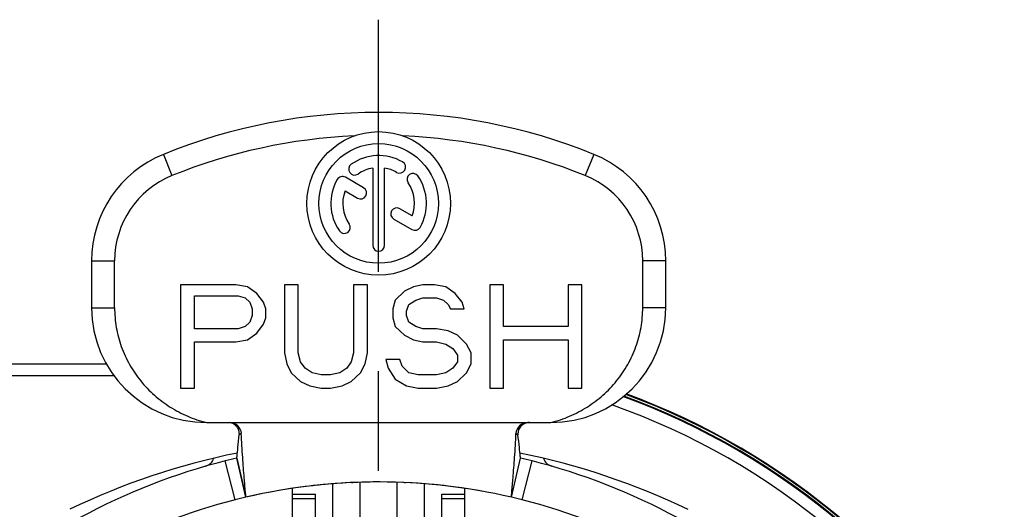
# Model space of a CAD drawing. Units: millimetres. Extents: x 0 to 420, y 0 to 297.
# Drawn here: x 334 to 351, y 108 to 116 of the extents above; entities that cross this region are included whole.
import ezdxf

# ---------------------------------------------------------------- set-up
doc = ezdxf.new("R2010")
doc.units = ezdxf.units.MM
doc.header["$LTSCALE"] = 23.1
doc.linetypes.add('CENTER', pattern=[0.6, 0.375, -0.075, 0.075, -0.075])
doc.layers.get('0').update_dxf_attribs({"linetype": 'CONTINUOUS'})
for name, color, linetype in [('DEFAULT_1', 7, 'CENTER'), ('KANTENFASEN', 7, 'CONTINUOUS'), ('RUNDUNGEN', 7, 'CONTINUOUS')]:
    doc.layers.add(name, color=color, linetype=linetype)

msp = doc.modelspace()

# ---------------------------------------------------------------- linework, layer by layer
at = {"color": 9, "linetype": 'CONTINUOUS'}
for p, q in [((336.323, 113.9844), (336.473, 113.6136)), ((343.823, 113.9844), (343.673, 113.6136)), ((335.073, 112.1304), (335.473, 112.1304)), ((345.073, 112.1304), (344.673, 112.1304)), ((335.073, 111.3142), (335.473, 111.3142)), ((345.073, 111.3142), (344.673, 111.3142)), ((339.273, 105.875), (339.273, 108.246)), ((339.753, 105.7591), (339.753, 108.2723)), ((340.393, 105.7589), (340.393, 108.2723)), ((340.873, 105.8751), (340.873, 108.246)), ((338.973, 107.9884), (338.573, 107.9884)), ((341.573, 107.9884), (341.173, 107.9884))]:
    msp.add_line(p, q, dxfattribs=at)
at = {"color": 7, "linetype": 'CONTINUOUS'}
for p, q in [((339.9688, 113.7459), (339.9688, 112.4005)), ((340.1771, 112.4005), (340.1771, 113.7459)), ((339.8101, 113.4016), (339.4936, 113.5844)), ((339.4872, 113.3475), (339.706, 113.2212)), ((340.6587, 112.9117), (340.4408, 113.0375)), ((340.3366, 112.8571), (340.6524, 112.6748)), ((335.073, 112.1304), (335.073, 111.3142)), ((335.473, 111.3142), (335.473, 112.1304)), ((344.673, 111.3142), (344.673, 112.1304)), ((345.073, 111.3142), (345.073, 112.1304)), ((336.623, 111.7142), (336.623, 109.9142)), ((337.5873, 111.7142), (336.623, 111.7142)), ((337.7882, 111.6759), (337.5873, 111.7142)), ((337.949, 111.561), (337.7882, 111.6759)), ((338.4312, 111.7142), (338.4312, 110.5269)), ((338.6722, 111.7142), (338.4312, 111.7142)), ((338.6722, 110.5269), (338.6722, 111.7142)), ((339.6366, 111.7142), (339.6366, 110.5269)), ((339.8777, 111.7142), (339.6366, 111.7142)), ((339.8777, 110.5269), (339.8777, 111.7142)), ((340.6813, 111.6759), (340.5206, 111.5993)), ((340.8421, 111.7142), (340.6813, 111.6759)), ((341.043, 111.7142), (340.8421, 111.7142)), ((341.2439, 111.6759), (341.043, 111.7142)), ((341.4046, 111.561), (341.2439, 111.6759)), ((342.0073, 111.7142), (342.0073, 109.9142)), ((342.2484, 111.7142), (342.0073, 111.7142)), ((342.2484, 110.9865), (342.2484, 111.7142)), ((343.3735, 111.7142), (343.3735, 110.9865)), ((343.6146, 111.7142), (343.3735, 111.7142)), ((343.6146, 109.9142), (343.6146, 111.7142)), ((336.8641, 110.9482), (336.8641, 111.5227)), ((336.8641, 111.5227), (337.6275, 111.5227)), ((337.6275, 111.5227), (337.7481, 111.4844)), ((337.7481, 111.4844), (337.8284, 111.4078)), ((338.0695, 111.4078), (337.949, 111.561)), ((340.5206, 111.5993), (340.3599, 111.4461)), ((340.7215, 111.4461), (340.8421, 111.4844)), ((340.8421, 111.4844), (341.0832, 111.4844)), ((341.0832, 111.4844), (341.2037, 111.4461)), ((341.5252, 111.4078), (341.4046, 111.561)), ((337.8284, 111.4078), (337.8686, 111.2929)), ((338.1097, 111.2929), (338.0695, 111.4078)), ((340.3599, 111.4461), (340.3197, 111.2929)), ((340.5608, 111.2546), (340.601, 111.3695)), ((340.601, 111.3695), (340.7215, 111.4461)), ((341.2037, 111.4461), (341.2841, 111.3695)), ((341.2841, 111.3695), (341.3243, 111.2929)), ((341.5653, 111.2929), (341.5252, 111.4078)), ((337.8686, 111.178), (337.8284, 111.0631)), ((337.8686, 111.2929), (337.8686, 111.178)), ((338.1097, 111.1397), (338.1097, 111.2929)), ((340.3197, 111.2929), (340.3197, 111.1397)), ((340.5608, 111.178), (340.5608, 111.2546)), ((340.601, 111.0631), (340.5608, 111.178)), ((341.3243, 111.2929), (341.5653, 111.2929)), ((337.7481, 110.9865), (337.6275, 110.9482)), ((337.8284, 111.0631), (337.7481, 110.9865)), ((337.949, 110.8716), (338.0695, 111.0248)), ((338.0695, 111.0248), (338.1097, 111.1397)), ((340.3197, 111.1397), (340.3599, 110.9865)), ((340.3599, 110.9865), (340.5206, 110.8333)), ((340.7215, 110.9865), (340.601, 111.0631)), ((340.8421, 110.9482), (340.7215, 110.9865)), ((343.3735, 110.9865), (342.2484, 110.9865)), ((337.6275, 110.9482), (336.8641, 110.9482)), ((337.7882, 110.7567), (337.949, 110.8716)), ((340.5206, 110.8333), (340.6813, 110.7567)), ((341.0832, 110.9482), (340.8421, 110.9482)), ((341.2841, 110.9099), (341.0832, 110.9482)), ((341.4448, 110.8333), (341.2841, 110.9099)), ((341.6055, 110.6801), (341.4448, 110.8333)), ((336.8641, 109.9142), (336.8641, 110.7184)), ((336.8641, 110.7184), (337.5873, 110.7184)), ((337.5873, 110.7184), (337.7882, 110.7567)), ((340.6813, 110.7567), (340.8421, 110.7184)), ((340.8421, 110.7184), (341.0832, 110.7184)), ((341.0832, 110.7184), (341.2439, 110.6801)), ((341.2439, 110.6801), (341.3644, 110.6035)), ((341.6859, 110.5269), (341.6055, 110.6801)), ((342.2484, 109.9142), (342.2484, 110.7567)), ((342.2484, 110.7567), (343.3735, 110.7567)), ((343.3735, 110.7567), (343.3735, 109.9142)), ((338.4312, 110.5269), (338.4713, 110.3354)), ((338.7124, 110.3737), (338.6722, 110.5269)), ((339.6366, 110.5269), (339.5964, 110.3737)), ((339.8375, 110.3354), (339.8777, 110.5269)), ((341.3644, 110.6035), (341.4448, 110.4886)), ((341.4448, 110.4886), (341.4448, 110.3737)), ((341.6859, 110.3354), (341.6859, 110.5269)), ((338.4713, 110.3354), (338.5517, 110.1823)), ((338.7928, 110.2589), (338.7124, 110.3737)), ((339.5964, 110.3737), (339.5161, 110.2589)), ((339.7572, 110.1823), (339.8375, 110.3354)), ((340.1992, 110.412), (340.2393, 110.2589)), ((340.4403, 110.412), (340.1992, 110.412)), ((340.4804, 110.2972), (340.4403, 110.412)), ((340.601, 110.1823), (340.4804, 110.2972)), ((341.4448, 110.3737), (341.3644, 110.2589)), ((341.6055, 110.1823), (341.6859, 110.3354)), ((338.5517, 110.1823), (338.7124, 110.0291)), ((338.9133, 110.1823), (338.7928, 110.2589)), ((339.0741, 110.144), (338.9133, 110.1823)), ((339.2348, 110.144), (339.0741, 110.144)), ((339.3955, 110.1823), (339.2348, 110.144)), ((339.5161, 110.2589), (339.3955, 110.1823)), ((339.5964, 110.0291), (339.7572, 110.1823)), ((340.2393, 110.2589), (340.3599, 110.0674)), ((340.7617, 110.144), (340.601, 110.1823)), ((341.0832, 110.144), (340.7617, 110.144)), ((341.2439, 110.1823), (341.0832, 110.144)), ((341.3644, 110.2589), (341.2439, 110.1823)), ((341.4448, 110.0291), (341.6055, 110.1823)), ((338.7124, 110.0291), (338.8732, 109.9525)), ((338.8732, 109.9525), (339.0741, 109.9142)), ((339.2348, 109.9142), (339.4357, 109.9525)), ((339.4357, 109.9525), (339.5964, 110.0291)), ((340.3599, 110.0674), (340.5608, 109.9525)), ((340.5608, 109.9525), (340.7617, 109.9142)), ((341.0832, 109.9142), (341.2841, 109.9525)), ((341.2841, 109.9525), (341.4448, 110.0291)), ((336.623, 109.9142), (336.8641, 109.9142)), ((339.0741, 109.9142), (339.2348, 109.9142)), ((340.7617, 109.9142), (341.0832, 109.9142)), ((342.0073, 109.9142), (342.2484, 109.9142)), ((343.3735, 109.9142), (343.6146, 109.9142)), ((337.073, 109.3142), (343.073, 109.3142)), ((337.6025, 108.696), (337.7611, 108.0142)), ((342.3848, 108.0142), (342.5435, 108.696)), ((339.6006, 108.2687), (339.624, 108.2697)), ((340.522, 108.2697), (340.5453, 108.2687)), ((338.573, 106.1936), (338.573, 108.069)), ((338.573, 108.069), (338.973, 108.069)), ((338.973, 106.1936), (338.973, 108.069)), ((341.173, 106.1936), (341.173, 108.069)), ((341.173, 108.069), (341.573, 108.069)), ((341.573, 106.1936), (341.573, 108.069))]:
    msp.add_line(p, q, dxfattribs=at)
for radius in [1.25, 1.0417]:
    msp.add_circle((340.073, 113.1296), radius, dxfattribs=at)
for centre, radius, start, end in [((340.073, 104.7142), 10, 67.97569, 112.02431), ((340.073, 104.7142), 9.6, 92.54468, 112.02431), ((340.073, 104.7142), 9.6, 67.97569, 87.45532), ((337.073, 112.1304), 2, 112.02431, 180), ((340.073, 113.1296), 0.8333, 60, 125), ((343.073, 112.1304), 2, 0, 67.97569), ((339.6547, 113.7269), 0.1042, 125, 305), ((340.073, 113.1296), 0.625, 99.59407, 125), ((340.073, 113.1296), 0.625, 60, 80.40593), ((340.4375, 113.7611), 0.1042, 240, 60), ((337.073, 112.1304), 1.6, 112.02431, 180), ((340.073, 113.1296), 0.8333, 150, 215), ((339.4415, 113.4942), 0.1042, 60, 150), ((340.6703, 113.5479), 0.1042, 35, 215), ((340.073, 113.1296), 0.8333, 330, 35), ((343.073, 112.1304), 1.6, 0, 67.97569), ((339.758, 113.3114), 0.1042, 240, 60), ((340.073, 113.1296), 0.625, 339.59407, 35), ((340.073, 113.1296), 0.625, 159.59407, 215), ((340.3887, 112.9473), 0.1042, 60, 240), ((339.4757, 112.7114), 0.1042, 215, 35), ((340.7044, 112.765), 0.1042, 240, 330), ((340.073, 112.4005), 0.1042, 180, 360), ((337.073, 111.3142), 2, 180, 270), ((343.073, 111.3142), 2, 270, 360), ((337.0074, 108.7478), 0.1999, 286.02161, 343.22754), ((343.1385, 108.7478), 0.1999, 196.81227, 253.97826), ((340.073, 98.0796), 10.2, 76.9, 103.1)]:
    msp.add_arc(centre, radius, start, end, dxfattribs=at)
for points, knots in [([(335.473, 111.3142), (335.473, 111.1993), (335.4929, 110.969), (335.5812, 110.6343), (335.7253, 110.3195), (335.9201, 110.0335), (336.1598, 109.7839), (336.4368, 109.5768), (336.7432, 109.4165), (336.9617, 109.3426), (337.073, 109.3142)], [0, 0, 0, 0, 0.1250709, 0.2501274, 0.3751269, 0.5001099, 0.625081, 0.7500517, 0.8750215, 1, 1, 1, 1]), ([(343.073, 109.3142), (343.1842, 109.3426), (343.4028, 109.4165), (343.7093, 109.5769), (343.9865, 109.7842), (344.2261, 110.0338), (344.4209, 110.3199), (344.5648, 110.6346), (344.6531, 110.9692), (344.673, 111.1994), (344.673, 111.3142)], [0, 0, 0, 0, 0.1250249, 0.2500475, 0.3750632, 0.5000605, 0.6250452, 0.7500281, 0.8750136, 1, 1, 1, 1])]:
    msp.add_open_spline(points, degree=3, knots=knots, dxfattribs=at)
at = {"layer": 'DEFAULT_1', "color": 7, "linetype": 'CENTER'}
msp.add_line((340.073, 98.0796), (340.073, 116.3287), dxfattribs=at)
at = {"layer": 'KANTENFASEN', "color": 7, "linetype": 'CONTINUOUS'}
for p, q in [((338.573, 108.069), (338.573, 108.1668)), ((341.573, 108.069), (341.573, 108.1668))]:
    msp.add_line(p, q, dxfattribs=at)
at = {"layer": 'RUNDUNGEN', "color": 7, "linetype": 'CONTINUOUS'}
for p, q in [((335.3342, 110.3296), (333.59, 110.3296)), ((337.7611, 108.0142), (337.6025, 108.696)), ((342.3848, 108.0142), (342.5435, 108.696))]:
    msp.add_line(p, q, dxfattribs=at)
at = {"layer": 'RUNDUNGEN', "color": 9, "linetype": 'CONTINUOUS'}
for p, q in [((335.4645, 110.1296), (333.4746, 110.1296)), ((337.5742, 107.9688), (337.4008, 108.647)), ((342.5717, 107.9688), (342.7452, 108.647))]:
    msp.add_line(p, q, dxfattribs=at)
at = {"layer": 'RUNDUNGEN', "color": 7, "linetype": 'CONTINUOUS'}
for centre, radius, start, end in [((340.073, 98.0796), 12.45, 29.13562, 69.92564), ((340.073, 98.0796), 12.4891, 29.96033, 69.83567), ((340.073, 98.0796), 12.5, 29.3215, 69.81498), ((337.4814, 109.1144), 0.1998, 2.40276, 90.01739), ((342.6646, 109.1144), 0.1998, 89.98212, 177.59648), ((340.073, 96.6113), 12.4183, 101.43188, 115.67266), ((340.073, 96.6113), 12.4183, 64.26985, 78.56781), ((340.073, 98.0796), 10.9, 104.19109, 118.5), ((340.0818, 98.0432), 10.9374, 103.10187, 104.18922), ((340.0739, 98.0833), 10.8962, 75.80872, 76.90019), ((340.073, 98.0796), 10.9, 61.5, 75.80891), ((340.073, 98.0796), 10.2, 79.5199, 103.10009), ((340.0751, 98.059), 10.2207, 95.24476, 96.8191), ((340.0719, 98.0928), 10.1867, 94.09195, 95.24425), ((340.0701, 98.0526), 10.2272, 83.18136, 84.76728), ((340.073, 98.0796), 10.2, 104.18049, 118.5), ((340.0721, 98.0831), 10.1964, 103.09981, 104.18068), ((340.0647, 98.0456), 10.235, 75.82136, 76.89815), ((340.073, 98.0796), 10.2, 61.5, 75.81951)]:
    msp.add_arc(centre, radius, start, end, dxfattribs=at)
at = {"layer": 'RUNDUNGEN', "color": 9, "linetype": 'CONTINUOUS'}
for radius, end in [(12.236, 70.61205), (12.436, 69.99415)]:
    msp.add_arc((340.073, 98.0796), radius, 29.15268, end, dxfattribs=at)
at = {"layer": 'RUNDUNGEN', "color": 7, "linetype": 'CONTINUOUS'}
for points, knots in [([(337.6456, 109.102), (337.6481, 109.1258), (337.6438, 109.1754), (337.6094, 109.2416), (337.5526, 109.2906), (337.5052, 109.3075), (337.481, 109.3114)], [0, 0, 0, 0, 0.2462861, 0.4964162, 0.7479715, 1, 1, 1, 1]), ([(342.6978, 109.3142), (342.6706, 109.3142), (342.6155, 109.303), (342.5468, 109.2552), (342.5036, 109.1838), (342.4975, 109.1285), (342.5003, 109.102)], [0, 0, 0, 0, 0.2517519, 0.5032985, 0.7536157, 1, 1, 1, 1]), ([(337.6025, 108.696), (337.6036, 108.7066), (337.6102, 108.7671), (337.6246, 108.9024), (337.6379, 109.0271), (337.6457, 109.102)], [0, 0, 0, 0, 0.0790033, 0.4465899, 1, 1, 1, 1]), ([(337.7611, 108.0142), (337.7583, 108.044), (337.7481, 108.1557), (337.7285, 108.3862), (337.7023, 108.7258), (337.6867, 108.9837), (337.6809, 109.1228)], [0, 0, 0, 0, 0.0808502, 0.3027428, 0.6242685, 1, 1, 1, 1]), ([(342.3848, 108.0142), (342.3876, 108.044), (342.3979, 108.1557), (342.4174, 108.3862), (342.4436, 108.7258), (342.4592, 108.9837), (342.465, 109.1228)], [0, 0, 0, 0, 0.0808502, 0.3027427, 0.6242684, 1, 1, 1, 1]), ([(342.5435, 108.696), (342.5423, 108.7066), (342.5357, 108.7671), (342.5213, 108.9024), (342.508, 109.0271), (342.5002, 109.102)], [0, 0, 0, 0, 0.0790025, 0.4465871, 1, 1, 1, 1])]:
    msp.add_open_spline(points, degree=3, knots=knots, dxfattribs=at)
at = {"layer": 'RUNDUNGEN', "color": 9, "linetype": 'CONTINUOUS'}
for points, knots in [([(337.6809, 109.1228), (337.6803, 109.1221), (337.6703, 109.1127), (337.6579, 109.1056), (337.6456, 109.102)], [0, 0, 0, 0, 0.0695357, 1, 1, 1, 1]), ([(342.465, 109.1228), (342.4656, 109.1221), (342.4756, 109.1127), (342.4881, 109.1056), (342.5003, 109.102)], [0, 0, 0, 0, 0.0695367, 1, 1, 1, 1])]:
    msp.add_open_spline(points, degree=3, knots=knots, dxfattribs=at)

doc.saveas('drawing.dxf')
